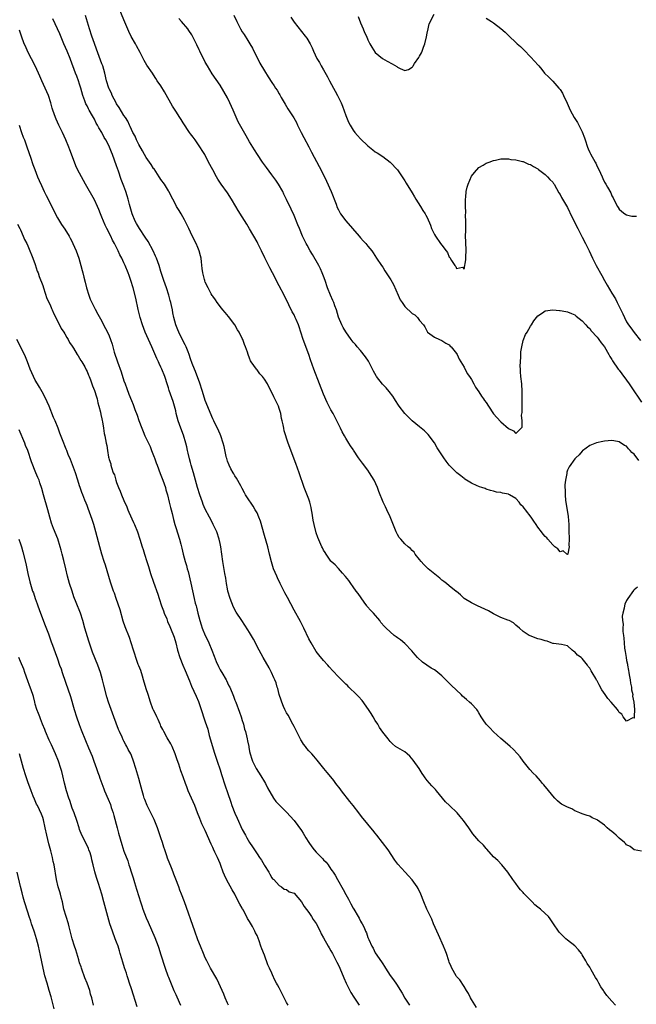
# Model space of a CAD drawing. Units: inches. Extents: x 2610000 to 2613000, y 1512000 to 1515000.
# Drawn here: x 2610281 to 2610448, y 1512881 to 1513147 of the extents above; entities that cross this region are included whole.
import ezdxf

# ---------------------------------------------------------------- set-up
doc = ezdxf.new("R2010")
doc.units = ezdxf.units.IN
doc.header["$MEASUREMENT"] = 0
doc.layers.add('LD26101512_2ft', color=254, linetype='Continuous')

msp = doc.modelspace()

# ---------------------------------------------------------------- linework, layer by layer
at = {"layer": 'LD26101512_2ft'}
for points, elevation in [([(2610449, 1512922.7), (2610447, 1512923.07), (2610445.93, 1512923.93), (2610445, 1512924.37), (2610444.72, 1512924.72), (2610444.41, 1512925), (2610443, 1512926.2), (2610442.15, 1512927), (2610441.53, 1512927.53), (2610441, 1512927.95), (2610440.4, 1512928.4), (2610439.77, 1512929), (2610439, 1512929.66), (2610437.09, 1512931.09), (2610437, 1512931.17), (2610435.7, 1512931.7), (2610435, 1512932.13), (2610434.3, 1512932.3), (2610433, 1512932.73), (2610432.37, 1512933), (2610431, 1512933.61), (2610430.13, 1512934.13), (2610429, 1512934.59), (2610427.38, 1512935.38), (2610427, 1512935.62), (2610426.26, 1512936.26), (2610425.58, 1512937), (2610425, 1512937.65), (2610423.52, 1512939.52), (2610423, 1512940.11), (2610422.6, 1512940.6), (2610422.24, 1512941), (2610421.68, 1512941.68), (2610420.48, 1512943), (2610419.73, 1512943.73), (2610418.77, 1512944.77), (2610417, 1512946.97), (2610416.16, 1512948.16), (2610415.46, 1512949), (2610414.29, 1512950.29), (2610413.47, 1512951), (2610412.17, 1512952.17), (2610411, 1512953.13), (2610409, 1512954.95), (2610408, 1512956), (2610406.98, 1512956.98), (2610406.16, 1512958.16), (2610405.66, 1512959), (2610405, 1512960.07), (2610404.67, 1512960.67), (2610404.44, 1512961), (2610403, 1512962.5), (2610402.47, 1512963), (2610401.65, 1512963.65), (2610400.6, 1512964.6), (2610400.22, 1512965), (2610399, 1512966.19), (2610397.56, 1512967.56), (2610397, 1512968.12), (2610396.54, 1512968.54), (2610396.12, 1512969), (2610395, 1512970.1), (2610393.95, 1512971), (2610393.4, 1512971.4), (2610393, 1512971.66), (2610392.15, 1512972.15), (2610389.76, 1512973.76), (2610388.42, 1512975), (2610387.75, 1512975.75), (2610386.87, 1512976.87), (2610385, 1512978.86), (2610383.81, 1512979.81), (2610383, 1512980.31), (2610382.63, 1512980.63), (2610382.14, 1512981), (2610381, 1512981.95), (2610379.9, 1512983), (2610379.46, 1512983.46), (2610378.53, 1512984.53), (2610378.18, 1512985), (2610376.51, 1512987), (2610375.77, 1512987.77), (2610374.83, 1512988.83), (2610374.71, 1512989), (2610373.98, 1512989.98), (2610373.17, 1512991.17), (2610372.35, 1512992.35), (2610371.85, 1512993), (2610371, 1512994.18), (2610370.37, 1512995), (2610369.83, 1512995.83), (2610368.95, 1512996.96), (2610368.15, 1512997.85), (2610367.08, 1512999.08), (2610366.1, 1513000.1), (2610365.09, 1513001), (2610365, 1513001.11), (2610363.7, 1513003), (2610363.46, 1513003.46), (2610363, 1513004.1), (2610362.71, 1513004.71), (2610362.55, 1513005), (2610361.45, 1513007.45), (2610361, 1513008.76), (2610360.47, 1513011), (2610360.2, 1513012.2), (2610359.92, 1513014.08), (2610359.75, 1513015), (2610359.62, 1513015.62), (2610359.28, 1513017), (2610359, 1513017.81), (2610358.12, 1513020.12), (2610357.73, 1513021), (2610356.42, 1513025), (2610355.52, 1513027.52), (2610353.46, 1513033), (2610353, 1513034.37), (2610352.77, 1513035), (2610352.35, 1513036.35), (2610352.21, 1513037), (2610352.07, 1513037.93), (2610351.81, 1513039), (2610351.64, 1513039.64), (2610351.42, 1513041), (2610351, 1513042.35), (2610350.76, 1513043), (2610349.52, 1513045.52), (2610349, 1513046.68), (2610348.18, 1513048.18), (2610347.8, 1513049), (2610347, 1513050.31), (2610346.47, 1513051), (2610345.77, 1513051.77), (2610345, 1513052.79), (2610344.82, 1513053), (2610343.41, 1513055), (2610343.27, 1513055.27), (2610343, 1513055.98), (2610342.58, 1513057), (2610342.39, 1513057.61), (2610341.91, 1513059), (2610341.63, 1513059.63), (2610341.15, 1513061), (2610341, 1513061.32), (2610340.12, 1513063), (2610339.67, 1513063.67), (2610339, 1513064.95), (2610337.27, 1513067.27), (2610336.34, 1513068.34), (2610335.73, 1513069), (2610335, 1513069.91), (2610334.55, 1513070.55), (2610334.19, 1513071), (2610333.76, 1513071.76), (2610333, 1513072.71), (2610332.9, 1513072.9), (2610332.61, 1513073.39), (2610331.74, 1513075), (2610331, 1513076.55), (2610330.89, 1513076.89), (2610330.84, 1513077), (2610330.77, 1513077.23), (2610330.36, 1513079), (2610330.19, 1513080.19), (2610329.99, 1513082.01), (2610329.84, 1513083), (2610329.66, 1513083.66), (2610329.36, 1513085), (2610329, 1513085.92), (2610328.54, 1513087), (2610328, 1513088), (2610327, 1513090.06), (2610326.53, 1513091), (2610325.39, 1513093.39), (2610324.45, 1513095), (2610323.93, 1513095.93), (2610323.23, 1513097), (2610323, 1513097.41), (2610322.19, 1513099), (2610321.13, 1513101), (2610321, 1513101.19), (2610319.92, 1513103), (2610319, 1513104.25), (2610318.7, 1513104.7), (2610318.52, 1513105), (2610317.12, 1513107.12), (2610317, 1513107.28), (2610316.35, 1513108.35), (2610315.9, 1513109), (2610315, 1513110.25), (2610314.56, 1513111), (2610314.02, 1513112.02), (2610313, 1513113.71), (2610312.41, 1513115), (2610311.99, 1513115.99), (2610311.4, 1513117), (2610311, 1513117.76), (2610310.65, 1513118.65), (2610310.45, 1513119), (2610310.03, 1513120.03), (2610309.42, 1513121), (2610309, 1513121.63), (2610307.73, 1513123.73), (2610307, 1513124.78), (2610306.87, 1513125), (2610305.84, 1513127), (2610305.59, 1513127.59), (2610305, 1513128.79), (2610304.91, 1513129), (2610304.31, 1513131), (2610303.84, 1513133), (2610303.24, 1513135), (2610303, 1513135.6), (2610301.56, 1513139.56), (2610301, 1513141.08), (2610300.33, 1513143), (2610299.67, 1513145), (2610298.6, 1513148.6)], 7670), ([(2610447.96, 1512994.04), (2610447, 1512993.33), (2610446.84, 1512993.16), (2610445.32, 1512991), (2610445, 1512990.44), (2610444.54, 1512989.46), (2610444.44, 1512989), (2610444.37, 1512988.37), (2610443.98, 1512987), (2610443.83, 1512986.17), (2610443.89, 1512985), (2610444.03, 1512984.03), (2610443.97, 1512983), (2610443.96, 1512982.04), (2610444.11, 1512981), (2610444.26, 1512980.26), (2610444.3, 1512979), (2610444.46, 1512977.54), (2610444.63, 1512976.63), (2610444.87, 1512975), (2610445, 1512974.24), (2610445.21, 1512973.21), (2610445.22, 1512973), (2610445.5, 1512971.5), (2610445.55, 1512971), (2610445.66, 1512970.34), (2610445.91, 1512969), (2610446.06, 1512968.06), (2610446.29, 1512967), (2610446.32, 1512966.32), (2610446.64, 1512965), (2610446.59, 1512964.59), (2610446.97, 1512963), (2610447.12, 1512961), (2610447.05, 1512959.05), (2610447.07, 1512958.93), (2610447, 1512958.59), (2610446.69, 1512958.69), (2610445, 1512957.81), (2610444.08, 1512959), (2610443.67, 1512959.67), (2610443, 1512960.2), (2610442.71, 1512960.71), (2610442.52, 1512961), (2610440.84, 1512963), (2610439.95, 1512963.95), (2610439.19, 1512965), (2610438.29, 1512966.29), (2610437.61, 1512967.61), (2610437, 1512968.75), (2610436.89, 1512968.89), (2610436.66, 1512969.34), (2610435.67, 1512971), (2610435.39, 1512971.39), (2610435, 1512972.13), (2610434.6, 1512972.6), (2610434.39, 1512973), (2610433, 1512974.76), (2610432.68, 1512975), (2610431.7, 1512975.7), (2610431, 1512976.61), (2610430.69, 1512976.69), (2610430.28, 1512977), (2610429, 1512978.16), (2610427.41, 1512978.59), (2610425.21, 1512978.79), (2610425, 1512978.83), (2610424.54, 1512979), (2610423.49, 1512979.49), (2610423, 1512979.52), (2610421.91, 1512979.91), (2610421, 1512980.09), (2610418.89, 1512980.89), (2610418.66, 1512981), (2610417, 1512982.09), (2610416.01, 1512983), (2610415, 1512983.79), (2610414.39, 1512984.39), (2610413.23, 1512985), (2610412.88, 1512985.12), (2610411, 1512985.86), (2610409, 1512986.87), (2610407.63, 1512987.63), (2610404.62, 1512989), (2610403, 1512989.78), (2610401, 1512991), (2610400.01, 1512992.01), (2610399, 1512992.84), (2610398.92, 1512992.92), (2610397, 1512994.45), (2610396.24, 1512995), (2610395.55, 1512995.55), (2610395, 1512995.95), (2610394.44, 1512996.44), (2610391.27, 1512999), (2610391, 1512999.25), (2610390.14, 1513000.14), (2610389.4, 1513001), (2610389, 1513001.53), (2610387.82, 1513003), (2610387.47, 1513003.47), (2610387, 1513003.97), (2610386.48, 1513004.48), (2610385.87, 1513005), (2610385, 1513005.81), (2610383.87, 1513007), (2610383.48, 1513007.48), (2610383, 1513008.28), (2610382.65, 1513009), (2610381.06, 1513013.06), (2610380.12, 1513015), (2610379.76, 1513015.76), (2610379.14, 1513017), (2610377.93, 1513019.93), (2610377.56, 1513021), (2610376.66, 1513023), (2610375.47, 1513025), (2610375, 1513025.65), (2610373.54, 1513027.54), (2610372.45, 1513029), (2610371.1, 1513031.1), (2610371, 1513031.27), (2610370.28, 1513032.28), (2610369.86, 1513033), (2610369, 1513034.36), (2610368.65, 1513035), (2610368.01, 1513036.01), (2610367.58, 1513037), (2610366.63, 1513039), (2610365.59, 1513041), (2610365, 1513041.98), (2610363.99, 1513043.99), (2610363, 1513046.23), (2610361.93, 1513049), (2610360.34, 1513053), (2610359.48, 1513055.48), (2610359, 1513057), (2610357.49, 1513061), (2610356.85, 1513063), (2610356.42, 1513064.42), (2610356.2, 1513065), (2610355.56, 1513066.44), (2610355.33, 1513067), (2610355, 1513067.65), (2610354.52, 1513068.52), (2610353.61, 1513070.39), (2610352.32, 1513073), (2610351, 1513075.51), (2610349.22, 1513079), (2610348.44, 1513080.44), (2610347.11, 1513083.11), (2610346.21, 1513085), (2610345.22, 1513087), (2610345, 1513087.41), (2610343, 1513090.91), (2610342.2, 1513092.2), (2610341, 1513094.17), (2610339.91, 1513095.91), (2610339.29, 1513097), (2610338.09, 1513099), (2610337, 1513100.67), (2610335.3, 1513103), (2610334.39, 1513104.39), (2610334.03, 1513105), (2610333, 1513106.87), (2610331.91, 1513109), (2610330.83, 1513111), (2610329, 1513113.89), (2610328.22, 1513115), (2610327.73, 1513115.73), (2610327, 1513116.64), (2610326.73, 1513117), (2610325, 1513119.58), (2610324.48, 1513120.48), (2610324.15, 1513121), (2610323, 1513122.73), (2610322.11, 1513124.11), (2610319.96, 1513127.96), (2610319, 1513129.57), (2610318.01, 1513131), (2610317.61, 1513131.61), (2610317, 1513132.57), (2610316.7, 1513133), (2610315.21, 1513135.21), (2610314.45, 1513136.45), (2610314.19, 1513137), (2610313.34, 1513138.66), (2610312.38, 1513140.38), (2610312.07, 1513141), (2610310.96, 1513142.96), (2610310.31, 1513144.31), (2610309, 1513147.46), (2610307.47, 1513151)], 7668), ([(2610338.69, 1513148.69), (2610339.49, 1513147), (2610340.54, 1513145), (2610341, 1513144.23), (2610341.49, 1513143.49), (2610341.79, 1513143), (2610342.28, 1513142.28), (2610343.05, 1513141), (2610343.75, 1513139.75), (2610344.14, 1513139), (2610345, 1513137.26), (2610345.78, 1513135.78), (2610347, 1513133.62), (2610348.04, 1513132.04), (2610349, 1513130.52), (2610349.62, 1513129.62), (2610350, 1513129), (2610350.4, 1513128.4), (2610351, 1513127.4), (2610351.16, 1513127.16), (2610351.55, 1513126.45), (2610352.61, 1513124.61), (2610353.35, 1513123.35), (2610354.93, 1513120.93), (2610355.67, 1513119.67), (2610355.98, 1513119), (2610356.98, 1513116.98), (2610357.66, 1513115.66), (2610359, 1513113.12), (2610359.69, 1513111.69), (2610361.83, 1513107.83), (2610362.27, 1513107), (2610363.79, 1513103.79), (2610365.07, 1513101.07), (2610366.37, 1513097.63), (2610366.69, 1513096.69), (2610367, 1513096.06), (2610367.36, 1513095.36), (2610367.6, 1513095), (2610369, 1513093.1), (2610372.65, 1513089), (2610373, 1513088.55), (2610373.74, 1513087.74), (2610374.44, 1513087), (2610375, 1513086.27), (2610376.04, 1513085), (2610376.44, 1513084.44), (2610377.33, 1513083), (2610378.65, 1513081), (2610379, 1513080.54), (2610379.62, 1513079.62), (2610381.18, 1513077.18), (2610381.88, 1513075.88), (2610383.15, 1513073), (2610383.76, 1513071.76), (2610384.24, 1513071), (2610385, 1513069.97), (2610387, 1513068.09), (2610387.65, 1513067.65), (2610388.38, 1513067), (2610389, 1513066.2), (2610390.01, 1513065), (2610390.41, 1513064.41), (2610391, 1513063.18), (2610391.15, 1513063), (2610393, 1513061.62), (2610394.35, 1513061), (2610395, 1513060.79), (2610396.06, 1513060.06), (2610397, 1513059.57), (2610397.24, 1513059.24), (2610397.49, 1513059), (2610399, 1513057.26), (2610399.15, 1513057), (2610399.71, 1513055.71), (2610400.15, 1513055), (2610401, 1513053.5), (2610401.83, 1513051.83), (2610402.47, 1513051), (2610403, 1513050.19), (2610403.66, 1513049), (2610404.1, 1513048.1), (2610405, 1513046.89), (2610405.72, 1513045.72), (2610406.27, 1513045), (2610406.55, 1513044.55), (2610407, 1513043.95), (2610407.6, 1513043), (2610408.95, 1513040.95), (2610409.9, 1513039.9), (2610411, 1513038.78), (2610413, 1513036.92), (2610414.35, 1513036.35), (2610415, 1513035.64), (2610416.47, 1513037), (2610416.69, 1513037.31), (2610416.71, 1513039), (2610416.58, 1513040.58), (2610416.73, 1513041.27), (2610416.71, 1513043), (2610416.75, 1513045), (2610416.72, 1513047), (2610416.6, 1513049), (2610416.39, 1513051), (2610416.31, 1513052.31), (2610416.25, 1513053), (2610416.23, 1513053.77), (2610416.25, 1513055), (2610416.37, 1513056.37), (2610416.35, 1513057.65), (2610416.6, 1513059), (2610417, 1513060.71), (2610417.65, 1513062.35), (2610418.13, 1513063), (2610419, 1513064.6), (2610419.3, 1513065), (2610419.93, 1513066.07), (2610420.57, 1513067), (2610421, 1513067.44), (2610422.2, 1513068.2), (2610423, 1513068.74), (2610425, 1513069.03), (2610426.84, 1513068.84), (2610427, 1513068.85), (2610428.58, 1513068.58), (2610429, 1513068.52), (2610430.05, 1513068.05), (2610431, 1513067.65), (2610431.3, 1513067.3), (2610433, 1513066.03), (2610433.92, 1513065), (2610434.41, 1513064.41), (2610435, 1513063.99), (2610435.4, 1513063.4), (2610437, 1513061.66), (2610437.27, 1513061.27), (2610437.49, 1513061), (2610438.11, 1513060.11), (2610439, 1513059.05), (2610440.15, 1513057), (2610440.43, 1513056.43), (2610441, 1513055.58), (2610441.21, 1513055.21), (2610442.75, 1513053), (2610443, 1513052.7), (2610443.73, 1513051.73), (2610445, 1513049.98), (2610445.69, 1513049), (2610446.2, 1513048.2), (2610449, 1513044.05)], 7664), ([(2610372.33, 1513148.33), (2610373, 1513146.68), (2610373.73, 1513145), (2610374.06, 1513144.06), (2610374.6, 1513143), (2610375, 1513142.07), (2610375.56, 1513141), (2610376.02, 1513140.02), (2610377, 1513138.58), (2610378.97, 1513136.97), (2610380.24, 1513136.24), (2610381.57, 1513135.57), (2610382.81, 1513134.81), (2610383, 1513134.64), (2610383.71, 1513134.29), (2610385, 1513133.78), (2610385.96, 1513134.04), (2610387, 1513134.65), (2610387.14, 1513134.86), (2610387.21, 1513135), (2610387.62, 1513135.62), (2610388.77, 1513137.23), (2610389, 1513137.63), (2610389.48, 1513138.52), (2610389.69, 1513139), (2610390.07, 1513140.07), (2610390.43, 1513141), (2610390.85, 1513142.85), (2610391, 1513143.81), (2610391.26, 1513145), (2610391.61, 1513146.39), (2610392.88, 1513149)], 7660), ([(2610442.01, 1512881), (2610441, 1512882.08), (2610439.61, 1512883.61), (2610439, 1512884.57), (2610438.82, 1512884.82), (2610438.71, 1512885), (2610438.02, 1512886.02), (2610437.49, 1512887), (2610437.3, 1512887.3), (2610437, 1512887.89), (2610436.53, 1512888.53), (2610435.38, 1512890.62), (2610435, 1512891.27), (2610434.29, 1512892.29), (2610433.95, 1512893), (2610433, 1512894.6), (2610432.75, 1512895), (2610431.96, 1512895.96), (2610431, 1512897.08), (2610429, 1512898.6), (2610428.54, 1512899), (2610427.75, 1512899.75), (2610426.78, 1512900.78), (2610426.59, 1512901), (2610425.24, 1512903), (2610424.35, 1512904.35), (2610423.84, 1512905), (2610423, 1512905.82), (2610421.72, 1512907), (2610421.29, 1512907.29), (2610421, 1512907.55), (2610420.2, 1512908.2), (2610419.48, 1512909), (2610417.22, 1512911.22), (2610417, 1512911.47), (2610416.24, 1512912.24), (2610415.65, 1512913), (2610415, 1512913.95), (2610414.24, 1512915), (2610412.89, 1512917), (2610411.23, 1512919), (2610410.13, 1512920.13), (2610409, 1512921.17), (2610407.18, 1512923.18), (2610407, 1512923.36), (2610406.25, 1512924.25), (2610405, 1512925.48), (2610403.39, 1512927.39), (2610403, 1512927.92), (2610402.27, 1512929), (2610400.88, 1512931), (2610400, 1512932), (2610399.16, 1512933), (2610397.07, 1512935), (2610396.03, 1512936.03), (2610395.16, 1512937), (2610393.59, 1512939), (2610393.32, 1512939.32), (2610392.32, 1512940.32), (2610391, 1512941.82), (2610390.47, 1512942.47), (2610390.16, 1512943), (2610389.68, 1512943.68), (2610388.89, 1512945), (2610387.27, 1512947.27), (2610386.37, 1512948.37), (2610385.62, 1512949), (2610385, 1512949.56), (2610383.74, 1512950.26), (2610382.49, 1512951), (2610381.68, 1512951.68), (2610381, 1512952.35), (2610380.72, 1512952.72), (2610380.46, 1512953), (2610379, 1512954.86), (2610378.14, 1512956.14), (2610377.66, 1512957), (2610377, 1512958.04), (2610376.45, 1512959), (2610375.9, 1512959.9), (2610375.18, 1512961), (2610373.41, 1512963.41), (2610372.47, 1512964.47), (2610371.94, 1512965), (2610369.86, 1512967), (2610369.43, 1512967.43), (2610369, 1512967.84), (2610368.43, 1512968.43), (2610367.82, 1512969), (2610367, 1512969.83), (2610365.47, 1512971.47), (2610364.54, 1512972.54), (2610364.11, 1512973), (2610363, 1512974.24), (2610361.75, 1512975.75), (2610361, 1512976.68), (2610359.6, 1512979), (2610359, 1512980.07), (2610357.65, 1512983), (2610357, 1512984.24), (2610356.76, 1512984.76), (2610355, 1512987.87), (2610353.24, 1512991.24), (2610352.52, 1512992.52), (2610351.28, 1512995), (2610350.55, 1512996.55), (2610350.34, 1512997), (2610349.49, 1512999), (2610348.87, 1513000.87), (2610348.39, 1513003), (2610347.9, 1513005), (2610347, 1513008.03), (2610345.89, 1513011.89), (2610345.48, 1513013), (2610345, 1513014.11), (2610344.53, 1513015), (2610343.97, 1513015.97), (2610343.25, 1513017), (2610343, 1513017.4), (2610341.9, 1513019), (2610341.6, 1513019.6), (2610341, 1513020.69), (2610340.58, 1513021.42), (2610339.48, 1513023.48), (2610339, 1513024.17), (2610338.72, 1513024.72), (2610338.54, 1513025), (2610337.95, 1513026.05), (2610337.45, 1513027), (2610337, 1513028.16), (2610336.8, 1513028.8), (2610336.72, 1513029), (2610336.63, 1513029.37), (2610336.07, 1513032.07), (2610335.85, 1513033), (2610335.2, 1513035), (2610335, 1513035.43), (2610334.33, 1513037), (2610333.85, 1513037.85), (2610333.32, 1513039), (2610333.19, 1513039.19), (2610333, 1513039.61), (2610331, 1513044.52), (2610330.25, 1513047), (2610329.45, 1513049.45), (2610329, 1513050.61), (2610328.37, 1513052.37), (2610328.09, 1513053), (2610327.49, 1513054.51), (2610327, 1513055.82), (2610326.6, 1513057), (2610326.33, 1513057.67), (2610325.84, 1513059), (2610325.58, 1513059.58), (2610325, 1513060.59), (2610323.8, 1513063), (2610323.59, 1513063.59), (2610323.02, 1513065), (2610322.51, 1513067), (2610322.26, 1513068.26), (2610322.08, 1513069), (2610321.82, 1513070.18), (2610321.66, 1513071), (2610321.53, 1513071.53), (2610321.13, 1513073), (2610320.48, 1513075), (2610319.79, 1513077), (2610319, 1513079.4), (2610318.51, 1513081), (2610317.8, 1513083), (2610317.57, 1513083.57), (2610316.92, 1513085), (2610315.54, 1513087.54), (2610314.72, 1513088.72), (2610313.22, 1513091), (2610312.38, 1513092.38), (2610312.05, 1513093), (2610311.17, 1513095), (2610310.47, 1513097.53), (2610310.13, 1513099), (2610309.88, 1513099.88), (2610309.52, 1513101), (2610309, 1513102.44), (2610308.27, 1513104.27), (2610307.51, 1513106.49), (2610307.24, 1513107.24), (2610307, 1513108), (2610305.9, 1513111), (2610305.63, 1513111.63), (2610305.12, 1513113), (2610305, 1513113.28), (2610304.11, 1513115), (2610303.68, 1513115.68), (2610303.02, 1513117), (2610302.22, 1513118.22), (2610301.85, 1513119), (2610301.51, 1513119.51), (2610301, 1513120.58), (2610300.5, 1513121.5), (2610299.61, 1513123), (2610299.38, 1513123.38), (2610299, 1513124.19), (2610298.72, 1513124.72), (2610298.42, 1513125.58), (2610297.88, 1513127), (2610297.32, 1513129), (2610297, 1513130.07), (2610296.68, 1513131), (2610296.23, 1513132.23), (2610295.91, 1513133), (2610295.16, 1513135), (2610295, 1513135.49), (2610294.44, 1513137), (2610293.63, 1513139), (2610292.76, 1513141), (2610291.64, 1513143.64), (2610291.04, 1513145), (2610289.72, 1513147.72)], 7672), ([(2610448.3, 1513028.3), (2610447, 1513030), (2610446.44, 1513030.44), (2610445.99, 1513031), (2610445.48, 1513031.48), (2610445, 1513032.14), (2610444.4, 1513032.4), (2610443, 1513033.34), (2610442.57, 1513033.43), (2610441, 1513033.68), (2610439, 1513033.53), (2610438.54, 1513033.46), (2610436.89, 1513033.11), (2610435, 1513032.36), (2610433.1, 1513030.9), (2610433, 1513030.81), (2610432.13, 1513029.87), (2610431.23, 1513029), (2610431, 1513028.76), (2610429.42, 1513026.58), (2610429, 1513025.66), (2610428.82, 1513025.18), (2610428.8, 1513024.8), (2610428.42, 1513023), (2610428.24, 1513021.76), (2610428.26, 1513021), (2610428.33, 1513020.33), (2610428.33, 1513019), (2610428.49, 1513017.51), (2610428.56, 1513017), (2610429.17, 1513013.17), (2610429.32, 1513011), (2610429.37, 1513009.37), (2610429.4, 1513009), (2610429.43, 1513007.43), (2610429.47, 1513007), (2610429.4, 1513005.4), (2610429.46, 1513005), (2610429.05, 1513003.05), (2610429.06, 1513002.94), (2610429, 1513002.9), (2610428.8, 1513003), (2610427.84, 1513003.84), (2610427, 1513003.58), (2610426.39, 1513004.39), (2610425.57, 1513005), (2610425, 1513005.48), (2610423.71, 1513007), (2610423.4, 1513007.4), (2610423, 1513007.73), (2610422.42, 1513008.42), (2610421.96, 1513009), (2610421, 1513010.3), (2610420.52, 1513011), (2610419.89, 1513011.89), (2610419.18, 1513013), (2610417.61, 1513015), (2610417.33, 1513015.33), (2610417, 1513015.81), (2610416.35, 1513016.35), (2610415.89, 1513017), (2610415, 1513018.01), (2610413.34, 1513019), (2610413.11, 1513019.11), (2610413, 1513019.2), (2610411.43, 1513019.43), (2610411, 1513019.62), (2610409.77, 1513019.77), (2610409, 1513020.02), (2610408.21, 1513020.21), (2610407, 1513020.56), (2610406.69, 1513020.69), (2610405.81, 1513021), (2610405.2, 1513021.2), (2610405, 1513021.25), (2610404.57, 1513021.44), (2610403, 1513022.14), (2610401.24, 1513023.24), (2610401, 1513023.4), (2610400.12, 1513024.12), (2610399.1, 1513025), (2610397.01, 1513027), (2610396.13, 1513028.13), (2610395.55, 1513029), (2610393.77, 1513031.77), (2610393, 1513033.05), (2610391.3, 1513035.3), (2610390.3, 1513036.3), (2610389, 1513037.37), (2610387, 1513039.05), (2610385, 1513041), (2610383.44, 1513043), (2610383.26, 1513043.26), (2610382.48, 1513044.48), (2610382.18, 1513045), (2610381.7, 1513045.71), (2610380.79, 1513047), (2610379.93, 1513047.93), (2610378.98, 1513048.98), (2610377.35, 1513051), (2610377.2, 1513051.2), (2610376.49, 1513052.49), (2610376.26, 1513053), (2610375.15, 1513055.15), (2610374.37, 1513056.37), (2610373, 1513058.04), (2610372.13, 1513059), (2610371.64, 1513059.64), (2610371, 1513060.34), (2610370.48, 1513061), (2610369, 1513063.05), (2610368.29, 1513064.29), (2610367.94, 1513065), (2610367.04, 1513067.04), (2610366.46, 1513069), (2610366.09, 1513070.09), (2610365.75, 1513071), (2610365.53, 1513071.53), (2610364.88, 1513073), (2610364.09, 1513075), (2610363.42, 1513077), (2610363, 1513078.14), (2610362.66, 1513079), (2610362.13, 1513080.13), (2610361.69, 1513081), (2610360, 1513084), (2610359.41, 1513085), (2610358.54, 1513086.54), (2610358.29, 1513087), (2610357.86, 1513087.86), (2610357.31, 1513089), (2610356.46, 1513091), (2610356.05, 1513092.05), (2610355, 1513094.57), (2610354.25, 1513096.25), (2610353, 1513098.91), (2610352.29, 1513100.29), (2610351.94, 1513101), (2610350.79, 1513103), (2610350.08, 1513104.08), (2610349, 1513105.57), (2610347.53, 1513107.53), (2610346.47, 1513109), (2610345.08, 1513111.08), (2610344.3, 1513112.3), (2610343, 1513114.5), (2610342.05, 1513116.05), (2610341.31, 1513117.31), (2610339.9, 1513119.9), (2610338.55, 1513123), (2610337.66, 1513125), (2610337, 1513126.35), (2610336.05, 1513128.05), (2610335, 1513129.77), (2610332.83, 1513132.83), (2610331.55, 1513135), (2610331, 1513136.02), (2610329.49, 1513139), (2610329.34, 1513139.34), (2610328.69, 1513140.69), (2610328.04, 1513141.96), (2610327.56, 1513143), (2610327.36, 1513143.36), (2610326.57, 1513144.57), (2610326.26, 1513145), (2610324.59, 1513147), (2610323.83, 1513147.83)], 7666), ([(2610354.16, 1513148.16), (2610355, 1513146.85), (2610357, 1513144.3), (2610358.06, 1513143), (2610358.46, 1513142.46), (2610359.36, 1513141), (2610359.9, 1513139.9), (2610360.29, 1513139), (2610361.2, 1513137), (2610361.9, 1513135.9), (2610362.39, 1513135), (2610363, 1513133.96), (2610364.03, 1513132.03), (2610364.56, 1513131), (2610365.68, 1513129), (2610366.14, 1513128.14), (2610366.8, 1513127), (2610367.72, 1513125), (2610368.08, 1513124.08), (2610369, 1513121.61), (2610369.77, 1513119.77), (2610370.18, 1513119), (2610371, 1513117.63), (2610371.49, 1513117), (2610372.22, 1513116.22), (2610373, 1513115.27), (2610375, 1513113.36), (2610375.44, 1513113), (2610376.33, 1513112.33), (2610377, 1513111.76), (2610377.47, 1513111.47), (2610379, 1513110.46), (2610381, 1513109), (2610383, 1513106.85), (2610385, 1513103.91), (2610385.33, 1513103.33), (2610387, 1513100.71), (2610387.59, 1513099.59), (2610387.95, 1513099), (2610389.2, 1513097), (2610389.88, 1513095.88), (2610390.47, 1513095), (2610390.67, 1513094.67), (2610391, 1513094.03), (2610391.9, 1513091.9), (2610392.21, 1513091), (2610393, 1513089.43), (2610393.26, 1513089), (2610394.68, 1513087), (2610395, 1513086.53), (2610396.15, 1513085), (2610396.5, 1513084.5), (2610397, 1513083.31), (2610397.18, 1513083.18), (2610397.25, 1513083), (2610397.6, 1513082.4), (2610398.56, 1513081), (2610398.75, 1513080.75), (2610399, 1513080.24), (2610400.56, 1513080.56), (2610401, 1513080.08), (2610401.47, 1513082.53), (2610401.47, 1513083.47), (2610401.56, 1513085), (2610401.46, 1513087.46), (2610401.44, 1513089), (2610401.48, 1513090.52), (2610401.51, 1513093), (2610401.43, 1513094.57), (2610401.48, 1513095.48), (2610401.39, 1513097), (2610401.37, 1513098.63), (2610401.4, 1513099), (2610401.49, 1513099.49), (2610401.59, 1513101), (2610401.83, 1513102.17), (2610402.12, 1513103), (2610403, 1513105.15), (2610403.82, 1513106.18), (2610405, 1513107.49), (2610406.2, 1513108.2), (2610407, 1513108.7), (2610407.8, 1513109), (2610409, 1513109.4), (2610409.53, 1513109.53), (2610411, 1513109.83), (2610412.13, 1513109.87), (2610413, 1513109.86), (2610413.69, 1513109.7), (2610415, 1513109.61), (2610416.84, 1513109.16), (2610417, 1513109.11), (2610418.45, 1513108.45), (2610419, 1513108.3), (2610419.77, 1513107.77), (2610421, 1513107.17), (2610421.19, 1513107), (2610423, 1513105.59), (2610423.58, 1513105), (2610424.26, 1513104.26), (2610425, 1513103.59), (2610425.24, 1513103.24), (2610425.4, 1513103), (2610426.69, 1513100.69), (2610427, 1513100.26), (2610427.41, 1513099.41), (2610429, 1513096.69), (2610430.18, 1513094.18), (2610430.85, 1513092.85), (2610431, 1513092.58), (2610431.77, 1513091), (2610433, 1513088.65), (2610433.84, 1513087), (2610434.82, 1513085), (2610435.78, 1513083), (2610436.79, 1513081), (2610438.29, 1513078.29), (2610439, 1513076.93), (2610439.69, 1513075.69), (2610441, 1513073.52), (2610441.97, 1513071.97), (2610442.48, 1513071), (2610443, 1513069.96), (2610443.45, 1513069), (2610443.96, 1513067.96), (2610444.38, 1513067), (2610445, 1513065.82), (2610445.51, 1513065), (2610446.13, 1513064.13), (2610447, 1513062.88), (2610448.78, 1513060.78)], 7662), ([(2610407, 1513147.91), (2610408.43, 1513147), (2610409, 1513146.62), (2610411, 1513145.11), (2610412.12, 1513144.12), (2610413.26, 1513143), (2610415, 1513141.34), (2610415.37, 1513141), (2610416.24, 1513140.24), (2610417.25, 1513139.25), (2610419, 1513137.41), (2610420.19, 1513136.19), (2610421, 1513135.26), (2610421.2, 1513135), (2610422.03, 1513134.03), (2610422.82, 1513133), (2610423.91, 1513131.91), (2610425, 1513130.89), (2610426.67, 1513129), (2610427, 1513128.58), (2610427.61, 1513127.61), (2610427.95, 1513127), (2610428.92, 1513124.92), (2610429.72, 1513123), (2610430.8, 1513121), (2610431.69, 1513119.69), (2610432.08, 1513119), (2610433, 1513117.13), (2610433.57, 1513115.57), (2610433.74, 1513115), (2610434.4, 1513113), (2610434.56, 1513112.56), (2610435, 1513111.57), (2610435.2, 1513111.2), (2610436.5, 1513109), (2610436.66, 1513108.66), (2610437, 1513107.83), (2610437.44, 1513107), (2610438.34, 1513105), (2610438.57, 1513104.57), (2610439, 1513103.6), (2610439.38, 1513103), (2610439.83, 1513102.17), (2610440.69, 1513100.69), (2610441, 1513099.83), (2610441.33, 1513099.33), (2610442.03, 1513097.97), (2610442.57, 1513097), (2610442.75, 1513096.75), (2610443, 1513096.25), (2610443.67, 1513095.67), (2610444.52, 1513095), (2610445, 1513094.69), (2610446.39, 1513094.39), (2610447, 1513094.37), (2610447.63, 1513094.37)], 7660), ([(2610404.4, 1512880.4), (2610403, 1512882.52), (2610402.75, 1512883), (2610402.17, 1512884.17), (2610401.69, 1512885), (2610401, 1512886.08), (2610399.84, 1512887.84), (2610399, 1512888.81), (2610398.87, 1512889), (2610397.7, 1512891), (2610397.51, 1512891.51), (2610397, 1512892.63), (2610396.85, 1512893), (2610396.23, 1512895), (2610395.91, 1512895.91), (2610395.48, 1512897), (2610394.08, 1512900.08), (2610393.64, 1512901), (2610392.78, 1512903), (2610392.28, 1512904.28), (2610391.89, 1512905), (2610390.96, 1512907), (2610390.14, 1512909), (2610389.3, 1512911), (2610388.55, 1512912.54), (2610388.29, 1512913), (2610387, 1512914.89), (2610386.01, 1512916.01), (2610385.05, 1512917), (2610383.12, 1512919.12), (2610382.26, 1512920.26), (2610380.46, 1512923), (2610378.94, 1512925), (2610377.38, 1512927), (2610377, 1512927.53), (2610376.36, 1512928.36), (2610375.79, 1512929), (2610375, 1512929.97), (2610374.18, 1512931), (2610373.63, 1512931.63), (2610373, 1512932.42), (2610372.58, 1512933), (2610371, 1512935), (2610370.14, 1512936.14), (2610367.88, 1512939), (2610367.51, 1512939.51), (2610366.33, 1512941), (2610365.78, 1512941.78), (2610365, 1512942.75), (2610363.97, 1512943.97), (2610363.05, 1512945), (2610361.25, 1512947.25), (2610360.33, 1512948.33), (2610359.78, 1512949), (2610359, 1512949.83), (2610358.46, 1512950.46), (2610358.07, 1512951), (2610357.6, 1512951.6), (2610357, 1512952.47), (2610356.81, 1512952.81), (2610355.51, 1512955.51), (2610355, 1512956.39), (2610354.72, 1512957), (2610353.42, 1512959.42), (2610353, 1512960.08), (2610352.55, 1512961), (2610352.18, 1512961.82), (2610351.67, 1512963), (2610351.51, 1512963.51), (2610351, 1512965), (2610350.61, 1512966.61), (2610350.47, 1512967), (2610350.15, 1512968.15), (2610349.78, 1512969), (2610349.57, 1512969.57), (2610348.9, 1512971), (2610348.28, 1512972.28), (2610346.7, 1512975), (2610345.59, 1512977), (2610344.03, 1512980.03), (2610343, 1512981.83), (2610342.54, 1512982.54), (2610341.74, 1512983.74), (2610340.85, 1512985), (2610339.32, 1512987.32), (2610338.64, 1512988.64), (2610337.72, 1512991), (2610337.12, 1512993), (2610337, 1512993.57), (2610336.73, 1512995), (2610336.52, 1512996.52), (2610336.26, 1512997.74), (2610335.95, 1512999.95), (2610335.75, 1513001), (2610335.2, 1513005), (2610335, 1513005.85), (2610334.78, 1513007), (2610334.1, 1513009), (2610333.17, 1513011), (2610333, 1513011.28), (2610332.13, 1513013), (2610331, 1513015.1), (2610330.42, 1513016.42), (2610330.2, 1513017), (2610329.5, 1513019), (2610328.91, 1513021), (2610328.39, 1513023), (2610327.82, 1513025), (2610327.21, 1513027), (2610327, 1513027.79), (2610326.72, 1513028.72), (2610326.32, 1513030.32), (2610326.2, 1513031), (2610325.96, 1513031.96), (2610325.73, 1513033), (2610325.11, 1513035.11), (2610324.35, 1513037), (2610323.66, 1513039), (2610323.16, 1513041), (2610323, 1513041.72), (2610322.67, 1513043), (2610322.28, 1513044.28), (2610321.23, 1513047.23), (2610321, 1513047.98), (2610320.74, 1513048.74), (2610320.01, 1513051), (2610319.26, 1513053), (2610319, 1513053.56), (2610318.51, 1513054.51), (2610318.31, 1513055), (2610317.87, 1513055.87), (2610316.52, 1513059), (2610314.76, 1513063), (2610313.97, 1513065), (2610313.36, 1513067), (2610312.87, 1513069.13), (2610312.23, 1513072.23), (2610311.48, 1513075), (2610310.88, 1513077), (2610310.36, 1513078.36), (2610310.15, 1513079), (2610309.33, 1513081), (2610309, 1513081.72), (2610308.39, 1513083), (2610307.91, 1513083.91), (2610307.39, 1513085), (2610306.41, 1513087), (2610305.9, 1513087.9), (2610305.42, 1513089), (2610304.38, 1513091), (2610303.92, 1513091.92), (2610303.44, 1513093), (2610303, 1513094.13), (2610302.63, 1513095), (2610302.18, 1513096.18), (2610301.81, 1513097), (2610301, 1513098.77), (2610298.6, 1513103), (2610298, 1513104), (2610296.46, 1513107), (2610296, 1513108), (2610295.57, 1513109), (2610294.32, 1513112.32), (2610294.08, 1513113), (2610293.27, 1513115), (2610292.33, 1513117), (2610291.36, 1513119), (2610290.62, 1513120.62), (2610290.46, 1513121), (2610289.75, 1513123), (2610289.58, 1513123.58), (2610289.22, 1513125), (2610288.59, 1513127), (2610287.69, 1513129), (2610286.74, 1513131), (2610286.22, 1513132.22), (2610285.91, 1513133), (2610285.01, 1513135), (2610283, 1513138.8), (2610282.31, 1513140.31), (2610282.02, 1513141), (2610281.27, 1513143), (2610280.69, 1513144.69)], 7674), ([(2610280.64, 1513119), (2610281.28, 1513117), (2610281.74, 1513115.74), (2610282.04, 1513115), (2610282.66, 1513113.34), (2610283.33, 1513111.33), (2610283.69, 1513110.31), (2610284.35, 1513108.35), (2610284.85, 1513107), (2610285.64, 1513105), (2610286.04, 1513104.04), (2610286.66, 1513102.66), (2610287.43, 1513101), (2610287.95, 1513099.95), (2610289.48, 1513097), (2610289.96, 1513095.96), (2610291, 1513093.95), (2610292.13, 1513092.13), (2610293, 1513090.84), (2610294.14, 1513089), (2610294.46, 1513088.46), (2610295, 1513087.42), (2610295.19, 1513087), (2610296.03, 1513085), (2610296.77, 1513083), (2610297.35, 1513081), (2610297.67, 1513079.67), (2610297.86, 1513079), (2610298.17, 1513077.83), (2610298.48, 1513076.48), (2610298.89, 1513075), (2610299.49, 1513073), (2610299.88, 1513071.88), (2610300.28, 1513071), (2610301.2, 1513069.2), (2610301.9, 1513067.9), (2610303, 1513065.93), (2610303.48, 1513065), (2610304.02, 1513064.02), (2610304.54, 1513063), (2610305, 1513062), (2610305.38, 1513061), (2610305.78, 1513059.78), (2610306.01, 1513059), (2610306.38, 1513057.62), (2610307.23, 1513055), (2610308.25, 1513052.25), (2610309, 1513049.86), (2610309.28, 1513049), (2610309.73, 1513047.73), (2610310.28, 1513046.28), (2610311, 1513044.49), (2610311.44, 1513043.44), (2610311.94, 1513042.06), (2610312.52, 1513040.52), (2610313, 1513039.11), (2610313.83, 1513037), (2610314.18, 1513036.18), (2610314.66, 1513035), (2610315, 1513034.23), (2610316.05, 1513032.05), (2610316.47, 1513031), (2610317.18, 1513029.18), (2610317.23, 1513029), (2610317.71, 1513027.71), (2610317.94, 1513027), (2610318.8, 1513024.8), (2610319, 1513024.36), (2610319.55, 1513023), (2610320.23, 1513021), (2610320.35, 1513020.35), (2610320.75, 1513019), (2610321.24, 1513017), (2610321.55, 1513015.55), (2610321.74, 1513015), (2610322.02, 1513013.98), (2610322.39, 1513012.39), (2610322.76, 1513011), (2610323, 1513010.18), (2610324, 1513007), (2610324.34, 1513005.66), (2610324.64, 1513004.64), (2610325.05, 1513002.95), (2610325.58, 1513001), (2610325.91, 1512999.91), (2610326.12, 1512999), (2610326.32, 1512998.32), (2610327.12, 1512995.12), (2610328, 1512991), (2610328.3, 1512989.7), (2610328.49, 1512989), (2610328.61, 1512988.61), (2610328.98, 1512987), (2610329.49, 1512985), (2610329.85, 1512983.85), (2610330.13, 1512983), (2610330.98, 1512980.98), (2610331.66, 1512979.66), (2610331.98, 1512979), (2610332.8, 1512977), (2610333.39, 1512975.39), (2610333.94, 1512973.94), (2610334.57, 1512972.57), (2610335, 1512971.74), (2610335.28, 1512971.28), (2610335.47, 1512971), (2610336.65, 1512969), (2610336.77, 1512968.77), (2610337, 1512968.2), (2610337.38, 1512967.38), (2610337.6, 1512967), (2610338.6, 1512964.6), (2610339, 1512963.5), (2610339.22, 1512963), (2610340.28, 1512960.28), (2610340.71, 1512959), (2610341, 1512957.99), (2610341.24, 1512957.24), (2610341.33, 1512957), (2610341.65, 1512955.65), (2610341.86, 1512955), (2610342.13, 1512953.87), (2610342.32, 1512953), (2610342.46, 1512952.46), (2610342.74, 1512951), (2610342.81, 1512950.81), (2610343, 1512949.66), (2610343.13, 1512949), (2610343.58, 1512947.58), (2610343.75, 1512947), (2610344.78, 1512945), (2610346.06, 1512943), (2610347, 1512941.45), (2610347.26, 1512941), (2610347.82, 1512939.82), (2610349.47, 1512937), (2610350.11, 1512936.11), (2610351, 1512935.17), (2610351.13, 1512935), (2610353, 1512933.18), (2610355, 1512930.94), (2610357, 1512928.24), (2610357.49, 1512927.49), (2610358.24, 1512926.24), (2610359, 1512925.02), (2610359.84, 1512923.84), (2610360.5, 1512923), (2610361, 1512922.43), (2610362.71, 1512920.71), (2610363, 1512920.36), (2610363.7, 1512919.7), (2610364.2, 1512919), (2610365, 1512917.84), (2610365.36, 1512917.36), (2610365.57, 1512917), (2610366.14, 1512916.14), (2610366.78, 1512915), (2610368.33, 1512912.33), (2610369, 1512910.97), (2610369.72, 1512909.72), (2610370.41, 1512908.41), (2610371, 1512907.25), (2610371.16, 1512907), (2610372.33, 1512905), (2610372.59, 1512904.59), (2610373, 1512903.73), (2610373.29, 1512903.29), (2610373.41, 1512903), (2610374, 1512902), (2610374.36, 1512901), (2610374.58, 1512900.58), (2610375, 1512899.34), (2610375.11, 1512899.11), (2610375.26, 1512898.74), (2610376.08, 1512897), (2610376.41, 1512896.41), (2610377, 1512895.16), (2610378.7, 1512892.7), (2610379, 1512892.16), (2610379.48, 1512891.48), (2610379.76, 1512891), (2610381, 1512889.08), (2610381.91, 1512887.91), (2610382.75, 1512886.75), (2610384.26, 1512884.26), (2610385, 1512882.95), (2610386.25, 1512881)], 7676), ([(2610280.16, 1513092.16), (2610280.83, 1513091), (2610281, 1513090.65), (2610281.73, 1513089), (2610282.07, 1513088.07), (2610282.67, 1513087), (2610283, 1513086.3), (2610283.53, 1513085), (2610283.93, 1513083.93), (2610284.33, 1513083), (2610285, 1513081.26), (2610285.53, 1513079.53), (2610285.74, 1513079), (2610286.04, 1513078.04), (2610287, 1513075.6), (2610287.18, 1513075), (2610288.14, 1513072.14), (2610289, 1513070.35), (2610289.39, 1513069.39), (2610289.58, 1513069), (2610289.98, 1513067.98), (2610291, 1513066.03), (2610291.99, 1513063.99), (2610292.69, 1513063), (2610293, 1513062.51), (2610293.52, 1513061.52), (2610293.87, 1513061), (2610294.24, 1513060.24), (2610295, 1513059.19), (2610295.35, 1513058.65), (2610296.36, 1513057), (2610296.58, 1513056.58), (2610297, 1513056), (2610297.35, 1513055.35), (2610297.58, 1513055), (2610298.38, 1513053.62), (2610298.7, 1513053), (2610298.78, 1513052.78), (2610299, 1513052.39), (2610299.39, 1513051.39), (2610299.57, 1513051), (2610299.92, 1513050.08), (2610300.47, 1513048.47), (2610301, 1513047.24), (2610301.52, 1513045.52), (2610301.7, 1513045), (2610301.91, 1513043.91), (2610302.2, 1513043), (2610302.62, 1513041.38), (2610302.7, 1513040.7), (2610303, 1513039.6), (2610303.1, 1513039.1), (2610303.2, 1513038.8), (2610303.5, 1513037), (2610303.64, 1513035.64), (2610303.82, 1513035), (2610304.01, 1513033.99), (2610304.15, 1513033), (2610304.35, 1513032.35), (2610304.51, 1513031), (2610304.84, 1513029.16), (2610304.93, 1513028.93), (2610305, 1513028.61), (2610305.4, 1513027.4), (2610305.44, 1513027), (2610305.58, 1513026.42), (2610306.11, 1513025), (2610306.4, 1513024.4), (2610306.78, 1513023), (2610307, 1513022.39), (2610307.55, 1513021), (2610308.01, 1513020.01), (2610308.37, 1513019), (2610309, 1513017.46), (2610309.76, 1513015.76), (2610310.05, 1513015), (2610310.33, 1513014.33), (2610311.57, 1513011.57), (2610311.84, 1513011), (2610312.65, 1513009), (2610313.33, 1513007), (2610313.96, 1513005), (2610314.22, 1513004.22), (2610314.57, 1513003), (2610315.19, 1513001), (2610315.64, 1512999.64), (2610316.21, 1512997.79), (2610317, 1512995.44), (2610318.18, 1512992.18), (2610318.52, 1512991), (2610319.16, 1512989), (2610319.65, 1512987.65), (2610319.9, 1512987), (2610320.55, 1512985.45), (2610320.79, 1512984.79), (2610321.4, 1512983.4), (2610321.59, 1512983), (2610322.55, 1512980.55), (2610323, 1512978.96), (2610323.52, 1512977), (2610324.15, 1512975), (2610324.92, 1512973), (2610325.55, 1512971.55), (2610326.7, 1512968.7), (2610327.29, 1512967.29), (2610328.56, 1512964.56), (2610329.13, 1512963.13), (2610330.12, 1512960.12), (2610330.51, 1512959), (2610331, 1512957.65), (2610331.64, 1512955.64), (2610332.07, 1512953.93), (2610332.91, 1512951), (2610333.41, 1512949.41), (2610334.23, 1512947), (2610335, 1512944.62), (2610335.37, 1512943.37), (2610336.34, 1512940.34), (2610337, 1512938.5), (2610337.9, 1512935.9), (2610338.2, 1512935), (2610338.98, 1512932.98), (2610339.6, 1512931.6), (2610341, 1512928.56), (2610341.85, 1512927), (2610342.24, 1512926.24), (2610342.97, 1512924.97), (2610343.8, 1512923.8), (2610345, 1512921.92), (2610345.69, 1512921), (2610346.21, 1512920.21), (2610346.91, 1512919), (2610347, 1512918.8), (2610348.18, 1512917), (2610348.45, 1512916.45), (2610349, 1512915.5), (2610349.22, 1512915.22), (2610349.53, 1512915), (2610351, 1512913.34), (2610351.61, 1512913), (2610352.37, 1512912.37), (2610353, 1512912.31), (2610353.7, 1512911.7), (2610355, 1512911.27), (2610357, 1512909.01), (2610357.73, 1512907.73), (2610359, 1512906.09), (2610359.72, 1512905), (2610360.2, 1512904.2), (2610361, 1512903.09), (2610362.05, 1512901), (2610362.33, 1512900.33), (2610363, 1512899.23), (2610364.25, 1512897), (2610364.5, 1512896.5), (2610365, 1512895.7), (2610365.39, 1512895), (2610365.92, 1512893.92), (2610366.43, 1512893), (2610366.61, 1512892.61), (2610367, 1512891.84), (2610367.4, 1512891), (2610368.45, 1512888.45), (2610369.09, 1512887), (2610370.08, 1512885), (2610370.41, 1512884.41), (2610371.17, 1512883.17), (2610372.6, 1512881)], 7678), ([(2610353.39, 1512881), (2610353, 1512881.78), (2610352.36, 1512883), (2610351.38, 1512885), (2610351, 1512885.73), (2610350.52, 1512886.52), (2610350.29, 1512887), (2610349.82, 1512887.82), (2610349.19, 1512889.19), (2610349, 1512889.65), (2610348.34, 1512891), (2610347.92, 1512891.92), (2610347, 1512894.55), (2610346.27, 1512896.27), (2610346.06, 1512897), (2610345.56, 1512898.44), (2610345, 1512899.89), (2610344.61, 1512900.61), (2610344.41, 1512901), (2610343.74, 1512902.26), (2610343.19, 1512903.19), (2610343, 1512903.62), (2610342.44, 1512904.44), (2610341.3, 1512906.7), (2610341.09, 1512907.09), (2610341, 1512907.28), (2610340.32, 1512908.32), (2610340.01, 1512909), (2610339, 1512911), (2610338.25, 1512912.25), (2610336.72, 1512915), (2610336.15, 1512916.15), (2610335.82, 1512917), (2610335.19, 1512918.81), (2610335, 1512919.31), (2610334.27, 1512921), (2610333.6, 1512922.4), (2610333.2, 1512923.2), (2610333, 1512923.7), (2610332.57, 1512924.57), (2610331, 1512928.27), (2610330.1, 1512930.1), (2610329.49, 1512931.49), (2610328.93, 1512933), (2610328.14, 1512935), (2610327.23, 1512937), (2610326.37, 1512939), (2610326.02, 1512940.02), (2610325.61, 1512941), (2610325, 1512942.8), (2610324.41, 1512944.41), (2610323.85, 1512946.15), (2610323.4, 1512947.4), (2610322.87, 1512949), (2610322.02, 1512951), (2610321.69, 1512951.69), (2610320.72, 1512953.28), (2610319.76, 1512955), (2610319.53, 1512955.53), (2610319, 1512956.49), (2610318.85, 1512956.85), (2610318.75, 1512957), (2610318.27, 1512958.27), (2610317.85, 1512959), (2610317.59, 1512959.59), (2610317, 1512960.75), (2610316.84, 1512961.16), (2610316.2, 1512963), (2610315.55, 1512965), (2610315, 1512966.55), (2610314.3, 1512969), (2610313.97, 1512970.03), (2610313.53, 1512971.53), (2610313, 1512972.78), (2610312.86, 1512973.14), (2610312.21, 1512975), (2610311.95, 1512975.95), (2610311.59, 1512977), (2610310.97, 1512979), (2610310.47, 1512980.47), (2610309.3, 1512983.3), (2610308.82, 1512984.82), (2610307.95, 1512987.95), (2610306.85, 1512991), (2610306.4, 1512992.4), (2610306.18, 1512993), (2610305.39, 1512995.39), (2610303.97, 1512999.97), (2610303.61, 1513001), (2610303, 1513002.97), (2610302.45, 1513005), (2610301.42, 1513009), (2610300.8, 1513011), (2610300.35, 1513012.35), (2610299.64, 1513014.36), (2610299.32, 1513015.32), (2610299, 1513016.17), (2610298.78, 1513016.78), (2610298.44, 1513017.56), (2610297.87, 1513019), (2610297.62, 1513019.62), (2610297.13, 1513021), (2610297, 1513021.41), (2610296.54, 1513023), (2610295.89, 1513025), (2610294.54, 1513028.54), (2610293.93, 1513029.93), (2610293.5, 1513031), (2610293.34, 1513031.34), (2610293, 1513032.28), (2610292.7, 1513033), (2610292.54, 1513033.46), (2610291.67, 1513035.67), (2610291.2, 1513037), (2610290.38, 1513039), (2610289.94, 1513039.94), (2610288.74, 1513043), (2610288.2, 1513044.2), (2610287.85, 1513045), (2610286.87, 1513046.87), (2610286.14, 1513048.14), (2610285.6, 1513049), (2610285, 1513050.02), (2610284.49, 1513051), (2610283.63, 1513053), (2610282.88, 1513055), (2610282.36, 1513056.36), (2610282.05, 1513057), (2610280.03, 1513061)], 7680), ([(2610337.27, 1512881), (2610337, 1512881.53), (2610336.35, 1512883), (2610335.98, 1512883.98), (2610335.56, 1512885), (2610334.69, 1512887), (2610334.12, 1512888.12), (2610332.44, 1512891), (2610331.96, 1512891.96), (2610331.41, 1512893), (2610331, 1512893.84), (2610330.49, 1512895), (2610329.67, 1512897), (2610329, 1512898.71), (2610328.15, 1512901), (2610325.35, 1512909), (2610324.59, 1512911), (2610324.12, 1512912.12), (2610323.81, 1512913), (2610323, 1512915.12), (2610322.47, 1512916.47), (2610322.28, 1512917), (2610321.83, 1512918.17), (2610320.78, 1512920.78), (2610320.56, 1512921.44), (2610320.01, 1512923), (2610319.76, 1512923.76), (2610319.39, 1512925), (2610319, 1512926.27), (2610318.06, 1512929), (2610317.19, 1512931.19), (2610316.53, 1512932.53), (2610315.27, 1512935), (2610314.6, 1512936.6), (2610314.47, 1512937), (2610314.28, 1512937.72), (2610313.89, 1512939), (2610313.38, 1512941), (2610313, 1512942.3), (2610312.17, 1512945), (2610311.58, 1512947), (2610311, 1512948.57), (2610310.81, 1512949), (2610310.16, 1512950.16), (2610309.75, 1512951), (2610309.46, 1512951.46), (2610309, 1512952.43), (2610308.8, 1512952.8), (2610308.48, 1512953.52), (2610307.79, 1512955), (2610307.55, 1512955.55), (2610306.23, 1512959), (2610305.49, 1512961), (2610304.8, 1512963), (2610304.38, 1512964.38), (2610303.53, 1512967.53), (2610303.18, 1512969), (2610302.64, 1512971), (2610301.94, 1512973), (2610300.49, 1512976.49), (2610300.3, 1512977), (2610299.46, 1512979.46), (2610298.44, 1512983), (2610297.84, 1512985), (2610297.19, 1512987), (2610296.09, 1512989.91), (2610295.47, 1512991.47), (2610294.95, 1512992.95), (2610294.29, 1512995), (2610293.74, 1512997), (2610293.25, 1512999), (2610292.73, 1513001.27), (2610292.31, 1513003), (2610292.02, 1513004.02), (2610291.77, 1513005), (2610291.09, 1513007.09), (2610289.94, 1513009.94), (2610289.4, 1513011.4), (2610288.94, 1513012.94), (2610288.39, 1513015), (2610287.21, 1513019), (2610286.74, 1513020.74), (2610286.26, 1513022.26), (2610286.01, 1513023), (2610285.7, 1513023.7), (2610285.19, 1513025), (2610283.95, 1513027.95), (2610282.97, 1513031), (2610282.39, 1513032.39), (2610282.17, 1513033), (2610280.63, 1513036.63)], 7682), ([(2610280.57, 1513007), (2610281, 1513005.73), (2610281.23, 1513005), (2610281.61, 1513003.61), (2610282.42, 1513000.42), (2610283, 1512997.73), (2610283.53, 1512995.53), (2610284.28, 1512993), (2610284.49, 1512992.49), (2610284.94, 1512991), (2610285.51, 1512989.51), (2610285.67, 1512989), (2610286.05, 1512988.05), (2610286.44, 1512987), (2610287.71, 1512983.71), (2610288.53, 1512981.47), (2610289.28, 1512979.28), (2610289.63, 1512978.37), (2610290.35, 1512976.35), (2610291, 1512974.71), (2610291.59, 1512973), (2610291.97, 1512971.97), (2610292.27, 1512971), (2610294.02, 1512966.02), (2610294.33, 1512965), (2610294.5, 1512964.5), (2610295.52, 1512961), (2610296.17, 1512959), (2610296.9, 1512956.9), (2610297.44, 1512955.44), (2610298.56, 1512952.56), (2610299.37, 1512950.63), (2610300.35, 1512948.35), (2610300.88, 1512947), (2610301.59, 1512945), (2610301.92, 1512943.92), (2610302.25, 1512943), (2610302.42, 1512942.42), (2610303.52, 1512939.52), (2610303.76, 1512939), (2610304.74, 1512936.74), (2610305.31, 1512935.3), (2610305.57, 1512934.43), (2610306.05, 1512933), (2610306.27, 1512932.27), (2610307.12, 1512929), (2610307.55, 1512927.55), (2610307.96, 1512926.04), (2610308.44, 1512924.44), (2610309, 1512922.69), (2610310.01, 1512920.01), (2610310.33, 1512919), (2610310.51, 1512918.51), (2610311, 1512916.78), (2610311.45, 1512915.45), (2610311.83, 1512914.17), (2610312.41, 1512912.41), (2610313, 1512910.39), (2610313.45, 1512909), (2610313.85, 1512907.85), (2610314.12, 1512907), (2610315, 1512904.66), (2610315.51, 1512903.51), (2610317.31, 1512899.31), (2610318.21, 1512897), (2610318.42, 1512896.42), (2610318.92, 1512894.92), (2610320.12, 1512891), (2610320.84, 1512889), (2610321, 1512888.59), (2610322.51, 1512885), (2610323, 1512883.89), (2610323.29, 1512883.29), (2610324.29, 1512881)], 7684), ([(2610312.54, 1512880.54), (2610311, 1512885.47), (2610310.51, 1512887), (2610310.17, 1512888.17), (2610309.88, 1512889), (2610309.67, 1512889.67), (2610309.15, 1512891.15), (2610308.66, 1512892.66), (2610308.4, 1512893.6), (2610307.99, 1512895), (2610307.75, 1512895.75), (2610307.39, 1512897), (2610307, 1512898.1), (2610306.65, 1512899), (2610305.85, 1512901), (2610305.16, 1512903), (2610304.61, 1512905), (2610303.59, 1512909), (2610303.02, 1512911), (2610302.52, 1512912.52), (2610302.08, 1512913.92), (2610301.54, 1512915.54), (2610301.11, 1512917.11), (2610300.68, 1512919), (2610300.33, 1512920.33), (2610300.19, 1512921), (2610299.81, 1512922.19), (2610299.52, 1512923), (2610299.37, 1512923.37), (2610299, 1512924.2), (2610297.63, 1512927), (2610297, 1512928.56), (2610296.84, 1512929), (2610296.2, 1512931), (2610295.5, 1512933), (2610295, 1512934.33), (2610294.34, 1512936.34), (2610294.11, 1512937), (2610293.48, 1512939), (2610292.93, 1512941.07), (2610292.48, 1512943), (2610292.18, 1512944.18), (2610291.94, 1512945), (2610291.27, 1512947), (2610290.48, 1512949), (2610289.38, 1512951.38), (2610288.72, 1512952.72), (2610287.75, 1512955), (2610287.55, 1512955.55), (2610286.96, 1512957), (2610286.45, 1512958.45), (2610286.19, 1512959), (2610285.89, 1512959.89), (2610285.42, 1512961), (2610285, 1512962.43), (2610284.85, 1512963), (2610284.49, 1512964.49), (2610284.34, 1512965), (2610283.65, 1512967), (2610283.46, 1512967.46), (2610283, 1512968.69), (2610282.2, 1512971), (2610281.87, 1512971.87), (2610281, 1512973.94), (2610280.59, 1512975)], 7686), ([(2610300.76, 1512881), (2610300.28, 1512883), (2610299.98, 1512883.98), (2610299.72, 1512885), (2610299.01, 1512886.99), (2610298.44, 1512888.44), (2610298.25, 1512889), (2610297.79, 1512890.2), (2610297.51, 1512891), (2610297.4, 1512891.4), (2610297, 1512892.46), (2610296.74, 1512893.26), (2610295.96, 1512895.96), (2610295.59, 1512897), (2610294.96, 1512899), (2610294.17, 1512902.17), (2610293.95, 1512903), (2610293.33, 1512905), (2610292.74, 1512907), (2610292.32, 1512909), (2610292.1, 1512909.9), (2610291.86, 1512911), (2610291.66, 1512911.66), (2610291.23, 1512913), (2610290.7, 1512915), (2610290.07, 1512919), (2610289.87, 1512919.87), (2610289.64, 1512921), (2610289.2, 1512922.8), (2610288.69, 1512924.69), (2610288.12, 1512927), (2610287.71, 1512929), (2610287.18, 1512931.18), (2610287, 1512931.73), (2610286.66, 1512932.66), (2610285.56, 1512935), (2610285.37, 1512935.37), (2610284.75, 1512936.75), (2610284.45, 1512937.55), (2610283.88, 1512939), (2610283, 1512941.43), (2610282.46, 1512943), (2610281.82, 1512945), (2610280.71, 1512949)], 7688), ([(2610290.07, 1512880.07), (2610289.26, 1512883.26), (2610288.77, 1512885), (2610288.19, 1512887), (2610287.62, 1512889), (2610287.14, 1512891), (2610286.44, 1512894.44), (2610285.86, 1512897), (2610285.34, 1512899), (2610284.76, 1512900.76), (2610284.7, 1512901), (2610284, 1512903), (2610283.78, 1512903.78), (2610283.35, 1512905), (2610283, 1512906.16), (2610282.1, 1512909), (2610281.76, 1512910.24), (2610281.41, 1512911.41), (2610281, 1512913.12), (2610280.12, 1512917)], 7690)]:
    msp.add_lwpolyline(points, dxfattribs=dict(at, elevation=elevation))

doc.saveas('drawing.dxf')
